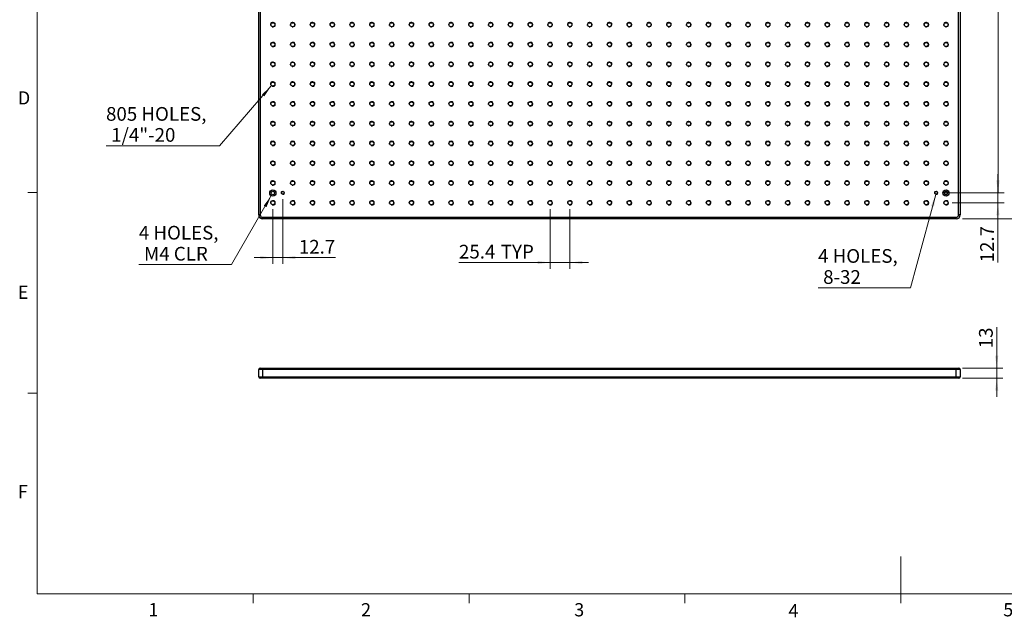
# Model space of a CAD drawing. Units: millimetres. Extents: x 5 to 289, y 4 to 204.
# Drawn here: x 6 to 164, y 4 to 100 of the extents above; entities that cross this region are included whole.
import ezdxf

# ---------------------------------------------------------------- set-up
doc = ezdxf.new("R2010")
doc.units = ezdxf.units.MM
doc.layers.add('SLD-0', color=7, linetype='Continuous', lineweight=15)
doc.styles.add('SLDTEXTSTYLE0', font='TXT', dxfattribs={"width": 0.605})
doc.dimstyles.new('SLDDIMSTYLE0', dxfattribs={"dimtxt": 2.2, "dimasz": 2, "dimexe": 0, "dimexo": 0.0625, "dimgap": 0.55, "dimtad": 1, "dimlfac": 8, "dimrnd": 1e-09, "dimzin": 12, "dimdsep": 46, "dimtxsty": 'SLDTEXTSTYLE0', "dimsah": 1, "dimcen": 0.09, "dimadec": 0, "dimazin": 3, "dimtfac": 1, "dimtmove": 0, "dimatfit": 0, "dimfxl": 1, "dimfrac": 2, "dimtolj": 1, "dimtzin": 12, "dimarcsym": 0})
doc.dimstyles.new('SLDDIMSTYLE1', dxfattribs={"dimtxt": 2.2, "dimasz": 2, "dimexe": 0, "dimexo": 0.0625, "dimgap": 0.55, "dimtad": 0, "dimtih": 1, "dimtoh": 1, "dimlfac": 8, "dimrnd": 1e-09, "dimzin": 12, "dimdsep": 46, "dimtxsty": 'SLDTEXTSTYLE0', "dimsah": 1, "dimcen": 0, "dimadec": 0, "dimazin": 3, "dimtfac": 1, "dimtofl": 0, "dimtmove": 0, "dimatfit": 3, "dimfxl": 1, "dimfrac": 2, "dimtolj": 1, "dimtzin": 12, "dimarcsym": 0})
doc.dimstyles.new('SLDDIMSTYLE2', dxfattribs={"dimtxt": 2.2, "dimasz": 2, "dimexe": 0, "dimexo": 0.0625, "dimgap": 0.55, "dimtad": 1, "dimlfac": 8, "dimrnd": 1e-09, "dimzin": 12, "dimdsep": 46, "dimtxsty": 'SLDTEXTSTYLE0', "dimsah": 1, "dimcen": 0.09, "dimadec": 0, "dimazin": 3, "dimtfac": 1, "dimtofl": 0, "dimtmove": 0, "dimatfit": 3, "dimfxl": 1, "dimfrac": 2, "dimtolj": 1, "dimtzin": 12, "dimarcsym": 0})

# ---------------------------------------------------------------- blocks, each defined once
blk = doc.blocks.new('_D')
at = {"layer": 'SLD-0', "color": 7}
for p, q in [((162.56, 44.34), (162.56, 50.88)), ((157.08, 44.34), (163.56, 44.34)), ((162.56, 44.34), (162.56, 42.71)), ((157.08, 42.71), (163.56, 42.71)), ((162.56, 42.71), (162.56, 39.71))]:
    blk.add_line(p, q, dxfattribs=at)
for points in [[(162.56, 44.34), (162.81, 46.34), (162.31, 46.34)], [(162.56, 42.71), (162.31, 40.71), (162.81, 40.71)]]:
    blk.add_solid(points, dxfattribs=at)
at = {"layer": 'SLD-0', "color": 7, "insert": (159.72, 47.52), "char_height": 2.2, "attachment_point": 1, "rotation": 90, "style": 'SLDTEXTSTYLE0'}
blk.add_mtext('13', dxfattribs=at)
blk = doc.blocks.new('_D_1')
at = {"layer": 'SLD-0', "color": 7}
for p, q in [((152.78, 72.19), (148.76, 57.21)), ((148.76, 57.21), (133.91, 57.21))]:
    blk.add_line(p, q, dxfattribs=at)
blk.add_solid([(152.78, 72.19), (152.02, 70.32), (152.5, 70.19)], dxfattribs=at)
at = {"layer": 'SLD-0', "color": 7, "char_height": 2.2, "attachment_point": 1, "style": 'SLDTEXTSTYLE0'}
for s, insert in [('4 HOLES,', (133.91, 63.43)), ('8-32', (134.73, 60.05))]:
    blk.add_mtext(s, dxfattribs=dict(at, insert=insert))
blk = doc.blocks.new('_D_2')
at = {"layer": 'SLD-0', "color": 7}
for p, q in [((46.23, 72.01), (39.85, 60.95)), ((39.85, 60.95), (24.99, 60.95))]:
    blk.add_line(p, q, dxfattribs=at)
blk.add_solid([(46.23, 72.01), (45.02, 70.4), (45.45, 70.15)], dxfattribs=at)
at = {"layer": 'SLD-0', "color": 7, "char_height": 2.2, "attachment_point": 1, "style": 'SLDTEXTSTYLE0'}
for s, insert in [('4 HOLES,', (24.99, 67.16)), ('M4 CLR', (25.82, 63.79))]:
    blk.add_mtext(s, dxfattribs=dict(at, insert=insert))
blk = doc.blocks.new('_D_3')
at = {"layer": 'SLD-0', "color": 7}
for p, q in [((46.22, 89.6), (37.95, 80.01)), ((37.95, 80.01), (19.73, 80.01))]:
    blk.add_line(p, q, dxfattribs=at)
blk.add_solid([(46.22, 89.6), (44.73, 88.25), (45.11, 87.93)], dxfattribs=at)
at = {"layer": 'SLD-0', "color": 7, "char_height": 2.2, "attachment_point": 1, "style": 'SLDTEXTSTYLE0'}
for s, insert in [('805 HOLES,', (19.73, 86.22)), ('1/4"-20', (20.55, 82.85))]:
    blk.add_mtext(s, dxfattribs=dict(at, insert=insert))
blk = doc.blocks.new('_D_4')
at = {"layer": 'SLD-0', "color": 7}
for p, q in [((48.07, 71.44), (48.07, 61.06)), ((46.48, 69.85), (46.48, 61.06)), ((46.48, 62.06), (43.48, 62.06)), ((48.07, 62.06), (46.48, 62.06)), ((48.07, 62.06), (56.53, 62.06))]:
    blk.add_line(p, q, dxfattribs=at)
for points in [[(46.48, 62.06), (44.48, 62.31), (44.48, 61.81)], [(48.07, 62.06), (50.07, 61.81), (50.07, 62.31)]]:
    blk.add_solid(points, dxfattribs=at)
at = {"layer": 'SLD-0', "color": 7, "insert": (50.65, 64.9), "char_height": 2.2, "attachment_point": 1, "style": 'SLDTEXTSTYLE0'}
blk.add_mtext('12.7', dxfattribs=at)
blk = doc.blocks.new('_D_5')
at = {"layer": 'SLD-0', "color": 7}
for p, q in [((90.93, 69.85), (90.93, 60.28)), ((94.11, 69.85), (94.11, 60.28)), ((90.93, 61.28), (76.33, 61.28)), ((94.11, 61.28), (90.93, 61.28)), ((94.11, 61.28), (97.11, 61.28))]:
    blk.add_line(p, q, dxfattribs=at)
for points in [[(90.93, 61.28), (88.93, 61.53), (88.93, 61.03)], [(94.11, 61.28), (96.11, 61.03), (96.11, 61.53)]]:
    blk.add_solid(points, dxfattribs=at)
at = {"layer": 'SLD-0', "color": 7, "char_height": 2.2, "attachment_point": 1, "style": 'SLDTEXTSTYLE0'}
for s, insert in [('25.4', (76.33, 64.12)), ('TYP', (83.04, 64.12))]:
    blk.add_mtext(s, dxfattribs=dict(at, insert=insert))
blk = doc.blocks.new('_D_11')
at = {"layer": 'SLD-0', "color": 7}
for p, q in [((155.43, 139.12), (163.77, 139.12)), ((162.77, 139.12), (162.77, 72.44)), ((155.43, 72.44), (163.77, 72.44))]:
    blk.add_line(p, q, dxfattribs=at)
for points in [[(162.77, 139.12), (162.52, 137.12), (163.02, 137.12)], [(162.77, 72.44), (163.02, 74.44), (162.52, 74.44)]]:
    blk.add_solid(points, dxfattribs=at)
at = {"layer": 'SLD-0', "color": 7, "insert": (159.94, 102), "char_height": 2.2, "attachment_point": 1, "rotation": 90, "style": 'SLDTEXTSTYLE0'}
blk.add_mtext('533.4', dxfattribs=at)
blk = doc.blocks.new('_D_12')
at = {"layer": 'SLD-0', "color": 7}
for p, q in [((157.08, 143.28), (170.29, 143.28)), ((169.29, 68.28), (169.29, 143.28)), ((157.08, 68.28), (170.29, 68.28))]:
    blk.add_line(p, q, dxfattribs=at)
for points in [[(169.29, 143.28), (169.04, 141.28), (169.54, 141.28)], [(169.29, 68.28), (169.54, 70.28), (169.04, 70.28)]]:
    blk.add_solid(points, dxfattribs=at)
at = {"layer": 'SLD-0', "color": 7, "insert": (166.45, 103.26), "char_height": 2.2, "attachment_point": 1, "rotation": 90, "style": 'SLDTEXTSTYLE0'}
blk.add_mtext('600', dxfattribs=at)
blk = doc.blocks.new('_D_13')
at = {"layer": 'SLD-0', "color": 7}
for p, q in [((162.75, 72.44), (162.75, 75.44)), ((153.84, 72.44), (163.75, 72.44)), ((162.75, 72.44), (162.75, 70.85)), ((155.43, 70.85), (163.75, 70.85)), ((162.75, 70.85), (162.75, 61.3))]:
    blk.add_line(p, q, dxfattribs=at)
for points in [[(162.75, 72.44), (163, 74.44), (162.5, 74.44)], [(162.75, 70.85), (162.5, 68.85), (163, 68.85)]]:
    blk.add_solid(points, dxfattribs=at)
at = {"layer": 'SLD-0', "color": 7, "insert": (159.91, 61.3), "char_height": 2.2, "attachment_point": 1, "rotation": 90, "style": 'SLDTEXTSTYLE0'}
blk.add_mtext('12.7', dxfattribs=at)

msp = doc.modelspace()

# ---------------------------------------------------------------- linework, layer by layer
at = {"color": 7, "linetype": 'Continuous', "lineweight": 0}
for p, q in [((8.6908, 201.372), (8.6908, 8.1152)), ((8.6908, 8.1152), (285.6908, 8.1152))]:
    msp.add_line(p, q, dxfattribs=at)
at = {"color": 7, "linetype": 'Continuous', "lineweight": 30}
for p, q in [((44.207, 68.9044), (44.207, 142.6544)), ((44.457, 142.6544), (44.457, 68.9044)), ((156.457, 68.9044), (156.457, 142.6544)), ((156.707, 142.6544), (156.707, 68.9044)), ((44.457, 68.9044), (44.207, 68.9044)), ((44.832, 68.5294), (156.082, 68.5294)), ((44.832, 68.2794), (44.832, 68.5294)), ((156.082, 68.2794), (44.832, 68.2794)), ((156.082, 68.2794), (156.082, 68.5294)), ((156.707, 68.9044), (156.457, 68.9044)), ((44.457, 44.3359), (44.832, 44.3359)), ((44.832, 44.0859), (44.832, 44.3359)), ((44.832, 44.3359), (156.082, 44.3359)), ((156.082, 44.0859), (156.082, 44.3359)), ((156.082, 44.3359), (156.457, 44.3359)), ((44.207, 42.9609), (44.207, 44.0859)), ((44.832, 44.0859), (44.207, 44.0859)), ((44.207, 42.9609), (44.832, 42.9609)), ((44.832, 42.7109), (44.457, 42.7109)), ((44.832, 44.0859), (44.832, 42.9609)), ((156.082, 44.0859), (44.832, 44.0859)), ((44.832, 42.7109), (44.832, 42.9609)), ((44.832, 42.9609), (156.082, 42.9609)), ((156.082, 42.7109), (44.832, 42.7109)), ((156.082, 42.9609), (156.082, 44.0859)), ((156.707, 44.0859), (156.082, 44.0859)), ((156.082, 42.7109), (156.082, 42.9609)), ((156.082, 42.9609), (156.707, 42.9609)), ((156.457, 42.7109), (156.082, 42.7109)), ((156.707, 44.0859), (156.707, 42.9609))]:
    msp.add_line(p, q, dxfattribs=at)
at = {"color": 7, "linetype": 'Continuous', "lineweight": 15}
for p, q in [((8.6908, 72.5352), (7.1908, 72.5352)), ((8.6908, 40.3252), (7.1908, 40.3252)), ((147.1908, 8.1152), (147.1908, 14.1152)), ((43.3158, 8.1152), (43.3158, 6.6152)), ((77.9408, 8.1152), (77.9408, 6.6152)), ((112.5658, 8.1152), (112.5658, 6.6152)), ((147.1908, 8.1152), (147.1908, 6.6152))]:
    msp.add_line(p, q, dxfattribs=at)
at = {"color": 7, "linetype": 'Continuous', "lineweight": 30}
for centre, radius in [((46.482, 99.4294), 0.3191), ((49.657, 99.4294), 0.3191), ((52.832, 99.4294), 0.3191), ((56.007, 99.4294), 0.3191), ((59.182, 99.4294), 0.3191), ((62.357, 99.4294), 0.3191), ((65.532, 99.4294), 0.3191), ((68.707, 99.4294), 0.3191), ((71.882, 99.4294), 0.3191), ((75.057, 99.4294), 0.3191), ((78.232, 99.4294), 0.3191), ((81.407, 99.4294), 0.3191), ((84.582, 99.4294), 0.3191), ((87.757, 99.4294), 0.3191), ((90.932, 99.4294), 0.3191), ((94.107, 99.4294), 0.3191), ((97.282, 99.4294), 0.3191), ((100.457, 99.4294), 0.3191), ((103.632, 99.4294), 0.3191), ((106.807, 99.4294), 0.3191), ((109.982, 99.4294), 0.3191), ((113.157, 99.4294), 0.3191), ((116.332, 99.4294), 0.3191), ((119.507, 99.4294), 0.3191), ((122.682, 99.4294), 0.3191), ((125.857, 99.4294), 0.3191), ((129.032, 99.4294), 0.3191), ((132.207, 99.4294), 0.3191), ((135.382, 99.4294), 0.3191), ((138.557, 99.4294), 0.3191), ((141.732, 99.4294), 0.3191), ((144.907, 99.4294), 0.3191), ((148.082, 99.4294), 0.3191), ((151.257, 99.4294), 0.3191), ((154.432, 99.4294), 0.3191), ((46.482, 96.2544), 0.3191), ((49.657, 96.2544), 0.3191), ((52.832, 96.2544), 0.3191), ((56.007, 96.2544), 0.3191), ((59.182, 96.2544), 0.3191), ((62.357, 96.2544), 0.3191), ((65.532, 96.2544), 0.3191), ((68.707, 96.2544), 0.3191), ((71.882, 96.2544), 0.3191), ((75.057, 96.2544), 0.3191), ((78.232, 96.2544), 0.3191), ((81.407, 96.2544), 0.3191), ((84.582, 96.2544), 0.3191), ((87.757, 96.2544), 0.3191), ((90.932, 96.2544), 0.3191), ((94.107, 96.2544), 0.3191), ((97.282, 96.2544), 0.3191), ((100.457, 96.2544), 0.3191), ((103.632, 96.2544), 0.3191), ((106.807, 96.2544), 0.3191), ((109.982, 96.2544), 0.3191), ((113.157, 96.2544), 0.3191), ((116.332, 96.2544), 0.3191), ((119.507, 96.2544), 0.3191), ((122.682, 96.2544), 0.3191), ((125.857, 96.2544), 0.3191), ((129.032, 96.2544), 0.3191), ((132.207, 96.2544), 0.3191), ((135.382, 96.2544), 0.3191), ((138.557, 96.2544), 0.3191), ((141.732, 96.2544), 0.3191), ((144.907, 96.2544), 0.3191), ((148.082, 96.2544), 0.3191), ((151.257, 96.2544), 0.3191), ((154.432, 96.2544), 0.3191), ((46.482, 93.0794), 0.3191), ((49.657, 93.0794), 0.3191), ((52.832, 93.0794), 0.3191), ((56.007, 93.0794), 0.3191), ((59.182, 93.0794), 0.3191), ((62.357, 93.0794), 0.3191), ((65.532, 93.0794), 0.3191), ((68.707, 93.0794), 0.3191), ((71.882, 93.0794), 0.3191), ((75.057, 93.0794), 0.3191), ((78.232, 93.0794), 0.3191), ((81.407, 93.0794), 0.3191), ((84.582, 93.0794), 0.3191), ((87.757, 93.0794), 0.3191), ((90.932, 93.0794), 0.3191), ((94.107, 93.0794), 0.3191), ((97.282, 93.0794), 0.3191), ((100.457, 93.0794), 0.3191), ((103.632, 93.0794), 0.3191), ((106.807, 93.0794), 0.3191), ((109.982, 93.0794), 0.3191), ((113.157, 93.0794), 0.3191), ((116.332, 93.0794), 0.3191), ((119.507, 93.0794), 0.3191), ((122.682, 93.0794), 0.3191), ((125.857, 93.0794), 0.3191), ((129.032, 93.0794), 0.3191), ((132.207, 93.0794), 0.3191), ((135.382, 93.0794), 0.3191), ((138.557, 93.0794), 0.3191), ((141.732, 93.0794), 0.3191), ((144.907, 93.0794), 0.3191), ((148.082, 93.0794), 0.3191), ((151.257, 93.0794), 0.3191), ((154.432, 93.0794), 0.3191), ((46.482, 89.9044), 0.3191), ((49.657, 89.9044), 0.3191), ((52.832, 89.9044), 0.3191), ((56.007, 89.9044), 0.3191), ((59.182, 89.9044), 0.3191), ((62.357, 89.9044), 0.3191), ((65.532, 89.9044), 0.3191), ((68.707, 89.9044), 0.3191), ((71.882, 89.9044), 0.3191), ((75.057, 89.9044), 0.3191), ((78.232, 89.9044), 0.3191), ((81.407, 89.9044), 0.3191), ((84.582, 89.9044), 0.3191), ((87.757, 89.9044), 0.3191), ((90.932, 89.9044), 0.3191), ((94.107, 89.9044), 0.3191), ((97.282, 89.9044), 0.3191), ((100.457, 89.9044), 0.3191), ((103.632, 89.9044), 0.3191), ((106.807, 89.9044), 0.3191), ((109.982, 89.9044), 0.3191), ((113.157, 89.9044), 0.3191), ((116.332, 89.9044), 0.3191), ((119.507, 89.9044), 0.3191), ((122.682, 89.9044), 0.3191), ((125.857, 89.9044), 0.3191), ((129.032, 89.9044), 0.3191), ((132.207, 89.9044), 0.3191), ((135.382, 89.9044), 0.3191), ((138.557, 89.9044), 0.3191), ((141.732, 89.9044), 0.3191), ((144.907, 89.9044), 0.3191), ((148.082, 89.9044), 0.3191), ((151.257, 89.9044), 0.3191), ((154.432, 89.9044), 0.3191), ((46.482, 86.7294), 0.3191), ((49.657, 86.7294), 0.3191), ((52.832, 86.7294), 0.3191), ((56.007, 86.7294), 0.3191), ((59.182, 86.7294), 0.3191), ((62.357, 86.7294), 0.3191), ((65.532, 86.7294), 0.3191), ((68.707, 86.7294), 0.3191), ((71.882, 86.7294), 0.3191), ((75.057, 86.7294), 0.3191), ((78.232, 86.7294), 0.3191), ((81.407, 86.7294), 0.3191), ((84.582, 86.7294), 0.3191), ((87.757, 86.7294), 0.3191), ((90.932, 86.7294), 0.3191), ((94.107, 86.7294), 0.3191), ((97.282, 86.7294), 0.3191), ((100.457, 86.7294), 0.3191), ((103.632, 86.7294), 0.3191), ((106.807, 86.7294), 0.3191), ((109.982, 86.7294), 0.3191), ((113.157, 86.7294), 0.3191), ((116.332, 86.7294), 0.3191), ((119.507, 86.7294), 0.3191), ((122.682, 86.7294), 0.3191), ((125.857, 86.7294), 0.3191), ((129.032, 86.7294), 0.3191), ((132.207, 86.7294), 0.3191), ((135.382, 86.7294), 0.3191), ((138.557, 86.7294), 0.3191), ((141.732, 86.7294), 0.3191), ((144.907, 86.7294), 0.3191), ((148.082, 86.7294), 0.3191), ((151.257, 86.7294), 0.3191), ((154.432, 86.7294), 0.3191), ((46.482, 83.5544), 0.3191), ((49.657, 83.5544), 0.3191), ((52.832, 83.5544), 0.3191), ((56.007, 83.5544), 0.3191), ((59.182, 83.5544), 0.3191), ((62.357, 83.5544), 0.3191), ((65.532, 83.5544), 0.3191), ((68.707, 83.5544), 0.3191), ((71.882, 83.5544), 0.3191), ((75.057, 83.5544), 0.3191), ((78.232, 83.5544), 0.3191), ((81.407, 83.5544), 0.3191), ((84.582, 83.5544), 0.3191), ((87.757, 83.5544), 0.3191), ((90.932, 83.5544), 0.3191), ((94.107, 83.5544), 0.3191), ((97.282, 83.5544), 0.3191), ((100.457, 83.5544), 0.3191), ((103.632, 83.5544), 0.3191), ((106.807, 83.5544), 0.3191), ((109.982, 83.5544), 0.3191), ((113.157, 83.5544), 0.3191), ((116.332, 83.5544), 0.3191), ((119.507, 83.5544), 0.3191), ((122.682, 83.5544), 0.3191), ((125.857, 83.5544), 0.3191), ((129.032, 83.5544), 0.3191), ((132.207, 83.5544), 0.3191), ((135.382, 83.5544), 0.3191), ((138.557, 83.5544), 0.3191), ((141.732, 83.5544), 0.3191), ((144.907, 83.5544), 0.3191), ((148.082, 83.5544), 0.3191), ((151.257, 83.5544), 0.3191), ((154.432, 83.5544), 0.3191), ((46.482, 80.3794), 0.3191), ((49.657, 80.3794), 0.3191), ((52.832, 80.3794), 0.3191), ((56.007, 80.3794), 0.3191), ((59.182, 80.3794), 0.3191), ((62.357, 80.3794), 0.3191), ((65.532, 80.3794), 0.3191), ((68.707, 80.3794), 0.3191), ((71.882, 80.3794), 0.3191), ((75.057, 80.3794), 0.3191), ((78.232, 80.3794), 0.3191), ((81.407, 80.3794), 0.3191), ((84.582, 80.3794), 0.3191), ((87.757, 80.3794), 0.3191), ((90.932, 80.3794), 0.3191), ((94.107, 80.3794), 0.3191), ((97.282, 80.3794), 0.3191), ((100.457, 80.3794), 0.3191), ((103.632, 80.3794), 0.3191), ((106.807, 80.3794), 0.3191), ((109.982, 80.3794), 0.3191), ((113.157, 80.3794), 0.3191), ((116.332, 80.3794), 0.3191), ((119.507, 80.3794), 0.3191), ((122.682, 80.3794), 0.3191), ((125.857, 80.3794), 0.3191), ((129.032, 80.3794), 0.3191), ((132.207, 80.3794), 0.3191), ((135.382, 80.3794), 0.3191), ((138.557, 80.3794), 0.3191), ((141.732, 80.3794), 0.3191), ((144.907, 80.3794), 0.3191), ((148.082, 80.3794), 0.3191), ((151.257, 80.3794), 0.3191), ((154.432, 80.3794), 0.3191), ((46.482, 77.2044), 0.3191), ((49.657, 77.2044), 0.3191), ((52.832, 77.2044), 0.3191), ((56.007, 77.2044), 0.3191), ((59.182, 77.2044), 0.3191), ((62.357, 77.2044), 0.3191), ((65.532, 77.2044), 0.3191), ((68.707, 77.2044), 0.3191), ((71.882, 77.2044), 0.3191), ((75.057, 77.2044), 0.3191), ((78.232, 77.2044), 0.3191), ((81.407, 77.2044), 0.3191), ((84.582, 77.2044), 0.3191), ((87.757, 77.2044), 0.3191), ((90.932, 77.2044), 0.3191), ((94.107, 77.2044), 0.3191), ((97.282, 77.2044), 0.3191), ((100.457, 77.2044), 0.3191), ((103.632, 77.2044), 0.3191), ((106.807, 77.2044), 0.3191), ((109.982, 77.2044), 0.3191), ((113.157, 77.2044), 0.3191), ((116.332, 77.2044), 0.3191), ((119.507, 77.2044), 0.3191), ((122.682, 77.2044), 0.3191), ((125.857, 77.2044), 0.3191), ((129.032, 77.2044), 0.3191), ((132.207, 77.2044), 0.3191), ((135.382, 77.2044), 0.3191), ((138.557, 77.2044), 0.3191), ((141.732, 77.2044), 0.3191), ((144.907, 77.2044), 0.3191), ((148.082, 77.2044), 0.3191), ((151.257, 77.2044), 0.3191), ((154.432, 77.2044), 0.3191), ((46.482, 74.0294), 0.3191), ((49.657, 74.0294), 0.3191), ((52.832, 74.0294), 0.3191), ((56.007, 74.0294), 0.3191), ((59.182, 74.0294), 0.3191), ((62.357, 74.0294), 0.3191), ((65.532, 74.0294), 0.3191), ((68.707, 74.0294), 0.3191), ((71.882, 74.0294), 0.3191), ((75.057, 74.0294), 0.3191), ((78.232, 74.0294), 0.3191), ((81.407, 74.0294), 0.3191), ((84.582, 74.0294), 0.3191), ((87.757, 74.0294), 0.3191), ((90.932, 74.0294), 0.3191), ((94.107, 74.0294), 0.3191), ((97.282, 74.0294), 0.3191), ((100.457, 74.0294), 0.3191), ((103.632, 74.0294), 0.3191), ((106.807, 74.0294), 0.3191), ((109.982, 74.0294), 0.3191), ((113.157, 74.0294), 0.3191), ((116.332, 74.0294), 0.3191), ((119.507, 74.0294), 0.3191), ((122.682, 74.0294), 0.3191), ((125.857, 74.0294), 0.3191), ((129.032, 74.0294), 0.3191), ((132.207, 74.0294), 0.3191), ((135.382, 74.0294), 0.3191), ((138.557, 74.0294), 0.3191), ((141.732, 74.0294), 0.3191), ((144.907, 74.0294), 0.3191), ((148.082, 74.0294), 0.3191), ((151.257, 74.0294), 0.3191), ((154.432, 74.0294), 0.3191), ((46.482, 72.4419), 0.5), ((46.482, 72.4419), 0.2812), ((48.0695, 72.4419), 0.2159), ((152.8445, 72.4419), 0.2159), ((154.432, 72.4419), 0.5), ((154.432, 72.4419), 0.2812), ((46.482, 70.8544), 0.3191), ((49.657, 70.8544), 0.3191), ((52.832, 70.8544), 0.3191), ((56.007, 70.8544), 0.3191), ((59.182, 70.8544), 0.3191), ((62.357, 70.8544), 0.3191), ((65.532, 70.8544), 0.3191), ((68.707, 70.8544), 0.3191), ((71.882, 70.8544), 0.3191), ((75.057, 70.8544), 0.3191), ((78.232, 70.8544), 0.3191), ((81.407, 70.8544), 0.3191), ((84.582, 70.8544), 0.3191), ((87.757, 70.8544), 0.3191), ((90.932, 70.8544), 0.3191), ((94.107, 70.8544), 0.3191), ((97.282, 70.8544), 0.3191), ((100.457, 70.8544), 0.3191), ((103.632, 70.8544), 0.3191), ((106.807, 70.8544), 0.3191), ((109.982, 70.8544), 0.3191), ((113.157, 70.8544), 0.3191), ((116.332, 70.8544), 0.3191), ((119.507, 70.8544), 0.3191), ((122.682, 70.8544), 0.3191), ((125.857, 70.8544), 0.3191), ((129.032, 70.8544), 0.3191), ((132.207, 70.8544), 0.3191), ((135.382, 70.8544), 0.3191), ((138.557, 70.8544), 0.3191), ((141.732, 70.8544), 0.3191), ((144.907, 70.8544), 0.3191), ((148.082, 70.8544), 0.3191), ((151.257, 70.8544), 0.3191), ((154.432, 70.8544), 0.3191)]:
    msp.add_circle(centre, radius, dxfattribs=at)
at = {"color": 7, "linetype": 'Continuous', "lineweight": 0}
for centre, radius in [((46.482, 99.4294), 0.3969), ((49.657, 99.4294), 0.3969), ((52.832, 99.4294), 0.3969), ((56.007, 99.4294), 0.3969), ((59.182, 99.4294), 0.3969), ((62.357, 99.4294), 0.3969), ((65.532, 99.4294), 0.3969), ((68.707, 99.4294), 0.3969), ((71.882, 99.4294), 0.3969), ((75.057, 99.4294), 0.3969), ((78.232, 99.4294), 0.3969), ((81.407, 99.4294), 0.3969), ((84.582, 99.4294), 0.3969), ((87.757, 99.4294), 0.3969), ((90.932, 99.4294), 0.3969), ((94.107, 99.4294), 0.3969), ((97.282, 99.4294), 0.3969), ((100.457, 99.4294), 0.3969), ((103.632, 99.4294), 0.3969), ((106.807, 99.4294), 0.3969), ((109.982, 99.4294), 0.3969), ((113.157, 99.4294), 0.3969), ((116.332, 99.4294), 0.3969), ((119.507, 99.4294), 0.3969), ((122.682, 99.4294), 0.3969), ((125.857, 99.4294), 0.3969), ((129.032, 99.4294), 0.3969), ((132.207, 99.4294), 0.3969), ((135.382, 99.4294), 0.3969), ((138.557, 99.4294), 0.3969), ((141.732, 99.4294), 0.3969), ((144.907, 99.4294), 0.3969), ((148.082, 99.4294), 0.3969), ((151.257, 99.4294), 0.3969), ((154.432, 99.4294), 0.3969), ((46.482, 96.2544), 0.3969), ((49.657, 96.2544), 0.3969), ((52.832, 96.2544), 0.3969), ((56.007, 96.2544), 0.3969), ((59.182, 96.2544), 0.3969), ((62.357, 96.2544), 0.3969), ((65.532, 96.2544), 0.3969), ((68.707, 96.2544), 0.3969), ((71.882, 96.2544), 0.3969), ((75.057, 96.2544), 0.3969), ((78.232, 96.2544), 0.3969), ((81.407, 96.2544), 0.3969), ((84.582, 96.2544), 0.3969), ((87.757, 96.2544), 0.3969), ((90.932, 96.2544), 0.3969), ((94.107, 96.2544), 0.3969), ((97.282, 96.2544), 0.3969), ((100.457, 96.2544), 0.3969), ((103.632, 96.2544), 0.3969), ((106.807, 96.2544), 0.3969), ((109.982, 96.2544), 0.3969), ((113.157, 96.2544), 0.3969), ((116.332, 96.2544), 0.3969), ((119.507, 96.2544), 0.3969), ((122.682, 96.2544), 0.3969), ((125.857, 96.2544), 0.3969), ((129.032, 96.2544), 0.3969), ((132.207, 96.2544), 0.3969), ((135.382, 96.2544), 0.3969), ((138.557, 96.2544), 0.3969), ((141.732, 96.2544), 0.3969), ((144.907, 96.2544), 0.3969), ((148.082, 96.2544), 0.3969), ((151.257, 96.2544), 0.3969), ((154.432, 96.2544), 0.3969), ((46.482, 93.0794), 0.3969), ((49.657, 93.0794), 0.3969), ((52.832, 93.0794), 0.3969), ((56.007, 93.0794), 0.3969), ((59.182, 93.0794), 0.3969), ((62.357, 93.0794), 0.3969), ((65.532, 93.0794), 0.3969), ((68.707, 93.0794), 0.3969), ((71.882, 93.0794), 0.3969), ((75.057, 93.0794), 0.3969), ((78.232, 93.0794), 0.3969), ((81.407, 93.0794), 0.3969), ((84.582, 93.0794), 0.3969), ((87.757, 93.0794), 0.3969), ((90.932, 93.0794), 0.3969), ((94.107, 93.0794), 0.3969), ((97.282, 93.0794), 0.3969), ((100.457, 93.0794), 0.3969), ((103.632, 93.0794), 0.3969), ((106.807, 93.0794), 0.3969), ((109.982, 93.0794), 0.3969), ((113.157, 93.0794), 0.3969), ((116.332, 93.0794), 0.3969), ((119.507, 93.0794), 0.3969), ((122.682, 93.0794), 0.3969), ((125.857, 93.0794), 0.3969), ((129.032, 93.0794), 0.3969), ((132.207, 93.0794), 0.3969), ((135.382, 93.0794), 0.3969), ((138.557, 93.0794), 0.3969), ((141.732, 93.0794), 0.3969), ((144.907, 93.0794), 0.3969), ((148.082, 93.0794), 0.3969), ((151.257, 93.0794), 0.3969), ((154.432, 93.0794), 0.3969), ((46.482, 89.9044), 0.3969), ((49.657, 89.9044), 0.3969), ((52.832, 89.9044), 0.3969), ((56.007, 89.9044), 0.3969), ((59.182, 89.9044), 0.3969), ((62.357, 89.9044), 0.3969), ((65.532, 89.9044), 0.3969), ((68.707, 89.9044), 0.3969), ((71.882, 89.9044), 0.3969), ((75.057, 89.9044), 0.3969), ((78.232, 89.9044), 0.3969), ((81.407, 89.9044), 0.3969), ((84.582, 89.9044), 0.3969), ((87.757, 89.9044), 0.3969), ((90.932, 89.9044), 0.3969), ((94.107, 89.9044), 0.3969), ((97.282, 89.9044), 0.3969), ((100.457, 89.9044), 0.3969), ((103.632, 89.9044), 0.3969), ((106.807, 89.9044), 0.3969), ((109.982, 89.9044), 0.3969), ((113.157, 89.9044), 0.3969), ((116.332, 89.9044), 0.3969), ((119.507, 89.9044), 0.3969), ((122.682, 89.9044), 0.3969), ((125.857, 89.9044), 0.3969), ((129.032, 89.9044), 0.3969), ((132.207, 89.9044), 0.3969), ((135.382, 89.9044), 0.3969), ((138.557, 89.9044), 0.3969), ((141.732, 89.9044), 0.3969), ((144.907, 89.9044), 0.3969), ((148.082, 89.9044), 0.3969), ((151.257, 89.9044), 0.3969), ((154.432, 89.9044), 0.3969), ((46.482, 86.7294), 0.3969), ((49.657, 86.7294), 0.3969), ((52.832, 86.7294), 0.3969), ((56.007, 86.7294), 0.3969), ((59.182, 86.7294), 0.3969), ((62.357, 86.7294), 0.3969), ((65.532, 86.7294), 0.3969), ((68.707, 86.7294), 0.3969), ((71.882, 86.7294), 0.3969), ((75.057, 86.7294), 0.3969), ((78.232, 86.7294), 0.3969), ((81.407, 86.7294), 0.3969), ((84.582, 86.7294), 0.3969), ((87.757, 86.7294), 0.3969), ((90.932, 86.7294), 0.3969), ((94.107, 86.7294), 0.3969), ((97.282, 86.7294), 0.3969), ((100.457, 86.7294), 0.3969), ((103.632, 86.7294), 0.3969), ((106.807, 86.7294), 0.3969), ((109.982, 86.7294), 0.3969), ((113.157, 86.7294), 0.3969), ((116.332, 86.7294), 0.3969), ((119.507, 86.7294), 0.3969), ((122.682, 86.7294), 0.3969), ((125.857, 86.7294), 0.3969), ((129.032, 86.7294), 0.3969), ((132.207, 86.7294), 0.3969), ((135.382, 86.7294), 0.3969), ((138.557, 86.7294), 0.3969), ((141.732, 86.7294), 0.3969), ((144.907, 86.7294), 0.3969), ((148.082, 86.7294), 0.3969), ((151.257, 86.7294), 0.3969), ((154.432, 86.7294), 0.3969), ((46.482, 83.5544), 0.3969), ((49.657, 83.5544), 0.3969), ((52.832, 83.5544), 0.3969), ((56.007, 83.5544), 0.3969), ((59.182, 83.5544), 0.3969), ((62.357, 83.5544), 0.3969), ((65.532, 83.5544), 0.3969), ((68.707, 83.5544), 0.3969), ((71.882, 83.5544), 0.3969), ((75.057, 83.5544), 0.3969), ((78.232, 83.5544), 0.3969), ((81.407, 83.5544), 0.3969), ((84.582, 83.5544), 0.3969), ((87.757, 83.5544), 0.3969), ((90.932, 83.5544), 0.3969), ((94.107, 83.5544), 0.3969), ((97.282, 83.5544), 0.3969), ((100.457, 83.5544), 0.3969), ((103.632, 83.5544), 0.3969), ((106.807, 83.5544), 0.3969), ((109.982, 83.5544), 0.3969), ((113.157, 83.5544), 0.3969), ((116.332, 83.5544), 0.3969), ((119.507, 83.5544), 0.3969), ((122.682, 83.5544), 0.3969), ((125.857, 83.5544), 0.3969), ((129.032, 83.5544), 0.3969), ((132.207, 83.5544), 0.3969), ((135.382, 83.5544), 0.3969), ((138.557, 83.5544), 0.3969), ((141.732, 83.5544), 0.3969), ((144.907, 83.5544), 0.3969), ((148.082, 83.5544), 0.3969), ((151.257, 83.5544), 0.3969), ((154.432, 83.5544), 0.3969), ((46.482, 80.3794), 0.3969), ((49.657, 80.3794), 0.3969), ((52.832, 80.3794), 0.3969), ((56.007, 80.3794), 0.3969), ((59.182, 80.3794), 0.3969), ((62.357, 80.3794), 0.3969), ((65.532, 80.3794), 0.3969), ((68.707, 80.3794), 0.3969), ((71.882, 80.3794), 0.3969), ((75.057, 80.3794), 0.3969), ((78.232, 80.3794), 0.3969), ((81.407, 80.3794), 0.3969), ((84.582, 80.3794), 0.3969), ((87.757, 80.3794), 0.3969), ((90.932, 80.3794), 0.3969), ((94.107, 80.3794), 0.3969), ((97.282, 80.3794), 0.3969), ((100.457, 80.3794), 0.3969), ((103.632, 80.3794), 0.3969), ((106.807, 80.3794), 0.3969), ((109.982, 80.3794), 0.3969), ((113.157, 80.3794), 0.3969), ((116.332, 80.3794), 0.3969), ((119.507, 80.3794), 0.3969), ((122.682, 80.3794), 0.3969), ((125.857, 80.3794), 0.3969), ((129.032, 80.3794), 0.3969), ((132.207, 80.3794), 0.3969), ((135.382, 80.3794), 0.3969), ((138.557, 80.3794), 0.3969), ((141.732, 80.3794), 0.3969), ((144.907, 80.3794), 0.3969), ((148.082, 80.3794), 0.3969), ((151.257, 80.3794), 0.3969), ((154.432, 80.3794), 0.3969), ((46.482, 77.2044), 0.3969), ((49.657, 77.2044), 0.3969), ((52.832, 77.2044), 0.3969), ((56.007, 77.2044), 0.3969), ((59.182, 77.2044), 0.3969), ((62.357, 77.2044), 0.3969), ((65.532, 77.2044), 0.3969), ((68.707, 77.2044), 0.3969), ((71.882, 77.2044), 0.3969), ((75.057, 77.2044), 0.3969), ((78.232, 77.2044), 0.3969), ((81.407, 77.2044), 0.3969), ((84.582, 77.2044), 0.3969), ((87.757, 77.2044), 0.3969), ((90.932, 77.2044), 0.3969), ((94.107, 77.2044), 0.3969), ((97.282, 77.2044), 0.3969), ((100.457, 77.2044), 0.3969), ((103.632, 77.2044), 0.3969), ((106.807, 77.2044), 0.3969), ((109.982, 77.2044), 0.3969), ((113.157, 77.2044), 0.3969), ((116.332, 77.2044), 0.3969), ((119.507, 77.2044), 0.3969), ((122.682, 77.2044), 0.3969), ((125.857, 77.2044), 0.3969), ((129.032, 77.2044), 0.3969), ((132.207, 77.2044), 0.3969), ((135.382, 77.2044), 0.3969), ((138.557, 77.2044), 0.3969), ((141.732, 77.2044), 0.3969), ((144.907, 77.2044), 0.3969), ((148.082, 77.2044), 0.3969), ((151.257, 77.2044), 0.3969), ((154.432, 77.2044), 0.3969), ((46.482, 74.0294), 0.3969), ((49.657, 74.0294), 0.3969), ((52.832, 74.0294), 0.3969), ((56.007, 74.0294), 0.3969), ((59.182, 74.0294), 0.3969), ((62.357, 74.0294), 0.3969), ((65.532, 74.0294), 0.3969), ((68.707, 74.0294), 0.3969), ((71.882, 74.0294), 0.3969), ((75.057, 74.0294), 0.3969), ((78.232, 74.0294), 0.3969), ((81.407, 74.0294), 0.3969), ((84.582, 74.0294), 0.3969), ((87.757, 74.0294), 0.3969), ((90.932, 74.0294), 0.3969), ((94.107, 74.0294), 0.3969), ((97.282, 74.0294), 0.3969), ((100.457, 74.0294), 0.3969), ((103.632, 74.0294), 0.3969), ((106.807, 74.0294), 0.3969), ((109.982, 74.0294), 0.3969), ((113.157, 74.0294), 0.3969), ((116.332, 74.0294), 0.3969), ((119.507, 74.0294), 0.3969), ((122.682, 74.0294), 0.3969), ((125.857, 74.0294), 0.3969), ((129.032, 74.0294), 0.3969), ((132.207, 74.0294), 0.3969), ((135.382, 74.0294), 0.3969), ((138.557, 74.0294), 0.3969), ((141.732, 74.0294), 0.3969), ((144.907, 74.0294), 0.3969), ((148.082, 74.0294), 0.3969), ((151.257, 74.0294), 0.3969), ((154.432, 74.0294), 0.3969), ((48.0695, 72.4419), 0.2604), ((152.8445, 72.4419), 0.2604), ((46.482, 70.8544), 0.3969), ((49.657, 70.8544), 0.3969), ((52.832, 70.8544), 0.3969), ((56.007, 70.8544), 0.3969), ((59.182, 70.8544), 0.3969), ((62.357, 70.8544), 0.3969), ((65.532, 70.8544), 0.3969), ((68.707, 70.8544), 0.3969), ((71.882, 70.8544), 0.3969), ((75.057, 70.8544), 0.3969), ((78.232, 70.8544), 0.3969), ((81.407, 70.8544), 0.3969), ((84.582, 70.8544), 0.3969), ((87.757, 70.8544), 0.3969), ((90.932, 70.8544), 0.3969), ((94.107, 70.8544), 0.3969), ((97.282, 70.8544), 0.3969), ((100.457, 70.8544), 0.3969), ((103.632, 70.8544), 0.3969), ((106.807, 70.8544), 0.3969), ((109.982, 70.8544), 0.3969), ((113.157, 70.8544), 0.3969), ((116.332, 70.8544), 0.3969), ((119.507, 70.8544), 0.3969), ((122.682, 70.8544), 0.3969), ((125.857, 70.8544), 0.3969), ((129.032, 70.8544), 0.3969), ((132.207, 70.8544), 0.3969), ((135.382, 70.8544), 0.3969), ((138.557, 70.8544), 0.3969), ((141.732, 70.8544), 0.3969), ((144.907, 70.8544), 0.3969), ((148.082, 70.8544), 0.3969), ((151.257, 70.8544), 0.3969), ((154.432, 70.8544), 0.3969)]:
    msp.add_arc(centre, radius, 255, 195, dxfattribs=at)
at = {"color": 7, "linetype": 'Continuous', "lineweight": 30}
for centre, radius, start, end in [((44.832, 68.9044), 0.625, 180, 270), ((44.832, 68.9044), 0.375, 180, 270), ((156.082, 68.9044), 0.375, 270, 0), ((156.082, 68.9044), 0.625, 270, 0), ((44.457, 44.0859), 0.25, 90, 180), ((156.457, 44.0859), 0.25, 0, 90), ((44.457, 42.9609), 0.25, 180, 270), ((156.457, 42.9609), 0.25, 270, 0)]:
    msp.add_arc(centre, radius, start, end, dxfattribs=at)

# ---------------------------------------------------------------- texts
at = {"color": 7, "linetype": 'Continuous', "lineweight": 0, "char_height": 2.1167, "attachment_point": 1, "style": 'SLDTEXTSTYLE0'}
for s, insert in [('D', (5.591, 88.7453)), ('E', (5.591, 57.5559)), ('F', (5.591, 25.5694)), ('1', (26.5101, 6.6236)), ('2', (60.6242, 6.6236)), ('3', (94.8081, 6.6236)), ('4', (129.1604, 6.4695)), ('5', (163.6094, 6.6236))]:
    msp.add_mtext(s, dxfattribs=dict(at, insert=insert))

# ---------------------------------------------------------------- dimensions: what is measured, and where the dimension line sits
at = {"layer": 'SLD-0', "color": 7}
for base, p1, p2, dimstyle, picture, middle in [((169.2865, 143.2794), (156.082, 68.2794), (156.082, 143.2794), 'SLDDIMSTYLE2', '_D_12', (169.2865, 105.7794)), ((162.7725, 72.4419), (154.432, 139.1169), (154.432, 72.4419), 'SLDDIMSTYLE2', '_D_11', (162.7725, 105.7794)), ((162.7482, 70.8544), (152.8445, 72.4419), (154.432, 70.8544), 'SLDDIMSTYLE0', '_D_13', (162.7482, 64.2445)), ((162.5606, 42.7109), (156.082, 44.3359), (156.082, 42.7109), 'SLDDIMSTYLE0', '_D', (162.5606, 49.1965))]:
    dim = msp.add_linear_dim(base=base, p1=p1, p2=p2, angle=90, dimstyle=dimstyle, dxfattribs=at)
    dim.commit()
    dim.dimension.update_dxf_attribs({"geometry": picture, "text_midpoint": middle, "dimtype": 160})
for p1, p2, text, picture, middle in [((46.7413, 90.2049), (46.2227, 89.604), '805 HOLES,\\P 1/4"-20', '_D_3', (28.2115, 83.3889)), ((46.732, 72.875), (46.232, 72.0089), '4 HOLES,\\P M4 CLR', '_D_2', (31.7935, 64.3257)), ((152.9119, 72.6934), (152.7771, 72.1905), '4 HOLES,\\P 8-32', '_D_1', (140.7109, 60.5901))]:
    dim = msp.add_diameter_dim_2p(p1=p1, p2=p2, text=text, dimstyle='SLDDIMSTYLE1', override={"dimpost": '<>'}, dxfattribs=at)
    dim.commit()
    dim.dimension.update_dxf_attribs({"geometry": picture, "text_midpoint": middle, "dimtype": 163})
dim = msp.add_linear_dim(base=(46.482, 62.0605), p1=(48.0695, 72.4419), p2=(46.482, 70.8544), dimstyle='SLDDIMSTYLE0', dxfattribs=at)
dim.commit()
dim.dimension.update_dxf_attribs({"geometry": '_D_4', "text_midpoint": (53.5868, 62.0605), "dimtype": 160})
dim = msp.add_linear_dim(base=(90.932, 61.2794), p1=(94.107, 70.8544), p2=(90.932, 70.8544), text='<> TYP', dimstyle='SLDDIMSTYLE0', dxfattribs=at)
dim.commit()
dim.dimension.update_dxf_attribs({"geometry": '_D_5', "text_midpoint": (82.63, 61.2794), "dimtype": 160})

doc.saveas('drawing.dxf')
